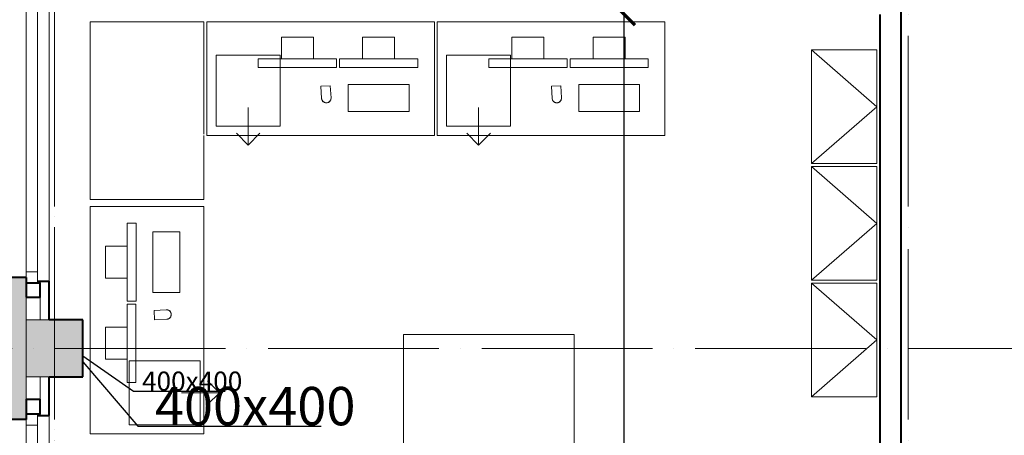
# Model space of a CAD drawing. Units: millimetres. Extents: x -165215 to 1605733, y -156714 to 427232.
# Drawn here: x 41755 to 48675, y 49589 to 52513 of the extents above; entities that cross this region are included whole.
import ezdxf

# ---------------------------------------------------------------- set-up
doc = ezdxf.new("R2010")
doc.units = ezdxf.units.MM
doc.header["$LTSCALE"] = 25
doc.linetypes.add('ACAD_ISO04W100', pattern=[30, 24, -3, 0, -3])
doc.linetypes.add('ACAD_ISO12W100', pattern=[21, 12, -3, 0, -3, 0, -3])
doc.layers.get('0').update_dxf_attribs({"lineweight": 15})
doc.layers.get('Defpoints').update_dxf_attribs({"lineweight": 15})
for name, color, linetype, lineweight in [('_Standard', 7, 'Continuous', 15), ('Beton - koty', 7, 'Continuous', 9), ('Koty 075 interier', 7, 'Continuous', 9), ('Modulova sit - primky', 252, 'ACAD_ISO04W100', 9), ('Nad - zakryte hrany', 7, 'ACAD_ISO12W100', 15), ('Obrys', 7, 'Continuous', 40), ('Okna a proskleni', 5, 'Continuous', 15)]:
    doc.layers.add(name, color=color, linetype=linetype, lineweight=lineweight)
for name, color, linetype, lineweight, true_color in [('Beton prefa sloupy - tenka', 7, 'Continuous', 15, 0xc1633e), ('Interier - nabytek', 7, 'Continuous', 9, 0x8f7e4d), ('OK - rezy', 7, 'Continuous', 40, 0x007a39), ('OK - tenka', 7, 'Continuous', 15, 0x007a39), ('Panely PUR - obrys', 7, 'Continuous', 40, 0x679b0d), ('Panely PUR - tenka', 7, 'Continuous', 15, 0x679b0d), ('Sadrokarton - obrys', 7, 'Continuous', 40, 0xa716a7), ('Sadrokarton - tenka', 7, 'Continuous', 15, 0xa716a7), ('Srafy', 7, 'Continuous', 9, 0x595959), ('Srafy - prefa zelezobeton', 7, 'Continuous', 9, 0x737373)]:
    doc.layers.add(name, color=color, linetype=linetype, lineweight=lineweight, true_color=true_color)
doc.styles.add('Arial Narrow', font='ARIALN.TTF')
doc.dimstyles.new('075 (mm)', dxfattribs={"dimscale": 75, "dimtxt": 1.8, "dimasz": 2, "dimexe": 1.25, "dimexo": 2.5, "dimgap": 0.5, "dimtad": 1, "dimtxsty": 'Arial Narrow', "dimblk": 'ARCHTICK', "dimcen": 2.5, "dimdle": 1, "dimadec": 0, "dimazin": 0, "dimtfac": 1, "dimtmove": 1, "dimatfit": 3, "dimfxl": 1.25, "dimtfill": 1, "dimtfillclr": 256, "dimarcsym": 0})

# ---------------------------------------------------------------- blocks, each defined once
blk = doc.blocks.new('_ArchTick')
at = {"color": 0, "linetype": 'ByBlock', "const_width": 0.15}
blk.add_lwpolyline([(-0.5, -0.5), (0.5, 0.5)], dxfattribs=at)
blk = doc.blocks.new('*D1885')
at = {"layer": 'Defpoints', "color": 0}
for p in [(46004.7, 52550), (47800, 52550), (47000, 45000)]:
    blk.add_point(p, dxfattribs=at)
at = {"layer": 'Koty 075 interier', "color": 0, "linetype": 'ByBlock', "lineweight": -2}
blk.add_line((46004.7, 44925), (46004.7, 52625), dxfattribs=at)
at = {"layer": 'Koty 075 interier', "color": 0, "lineweight": -2, "xscale": 150, "yscale": 150, "zscale": 150}
for p, rotation in [((46004.7, 52550), 90), ((46004.7, 45000), 270)]:
    blk.add_blockref('_ArchTick', p, dxfattribs=dict(at, rotation=rotation))
at = {"layer": 'Koty 075 interier', "color": 0, "insert": (45898.3, 48775), "char_height": 135, "attachment_point": 5, "rotation": 90, "style": 'Arial Narrow', "bg_fill": 3, "box_fill_scale": 1.1, "bg_fill_color": 256, "bg_fill_true_color": 13158600, "bg_fill_transparency": 5722}
blk.add_mtext('7550', dxfattribs=at)
blk = doc.blocks.new('*D1886')
at = {"layer": 'Defpoints', "color": 0}
for p in [(46004.7, 52700), (47950, 52700), (47800, 52550)]:
    blk.add_point(p, dxfattribs=at)
at = {"layer": 'Koty 075 interier', "color": 0, "linetype": 'ByBlock', "lineweight": -2}
for p, q in [((45785.8, 52690.7), (45785.8, 52999.5)), ((46004.7, 52475), (46004.7, 52775)), ((46004.7, 52625), (45785.8, 52690.7))]:
    blk.add_line(p, q, dxfattribs=at)
at = {"layer": 'Koty 075 interier', "color": 0, "lineweight": -2, "xscale": 150, "yscale": 150, "zscale": 150}
for p, rotation in [((46004.7, 52700), 90), ((46004.7, 52550), 270)]:
    blk.add_blockref('_ArchTick', p, dxfattribs=dict(at, rotation=rotation))
at = {"layer": 'Koty 075 interier', "color": 0, "insert": (45679.3, 52845.1), "char_height": 135, "attachment_point": 5, "rotation": 90, "style": 'Arial Narrow', "bg_fill": 3, "box_fill_scale": 1.1, "bg_fill_color": 256, "bg_fill_true_color": 13158600, "bg_fill_transparency": 12129882}
blk.add_mtext('150', dxfattribs=at)

msp = doc.modelspace()

# ---------------------------------------------------------------- hatches: boundary and pattern name
at = {"layer": 'Srafy'}
h = msp.add_hatch(dxfattribs=at)
h.set_pattern_fill('HONEY', color=256, scale=14, style=0)
h.set_pattern_definition([(0, (5475, 40029.636), (66.675, 38.49482), [44.45, -88.9]), (120, (5475, 40029.636), (-66.674992, 38.494834), [44.45, -88.9]), (60, (5475, 40029.636), (8e-06, 76.989654), [-88.9, 44.45])])
h.paths.add_polyline_path([(5475, 40300), (7600, 40300), (7600, 40150), (5475, 40150)])
h.paths.add_polyline_path([(7520, 40150), (7600, 40150), (7600, 40030), (7520, 40030)])
h.paths.add_polyline_path([(33500, 40300), (33600, 40300), (33600, 40150), (33500, 40150)])
h.paths.add_polyline_path([(35500, 40300), (36500, 40300), (36500, 40150), (35500, 40150)])
h.paths.add_polyline_path([(41650, 45850), (41800, 45850), (41800, 44850), (41650, 44850)])
h.paths.add_polyline_path([(41650, 50700), (41800, 50700), (41800, 49700), (41650, 49700)])
h.paths.add_polyline_path([(41650, 55550), (41800, 55550), (41800, 54550), (41650, 54550)])
h.paths.add_polyline_path([(41800, 60150), (41800, 59400), (41650, 59400), (41650, 60300), (42500, 60300), (42500, 60150)])
h.paths.add_polyline_path([(47500, 60300), (48500, 60300), (48500, 60150), (47500, 60150)])
h.paths.add_polyline_path([(53500, 60300), (54500, 60300), (54500, 60150), (53500, 60150)])
h.paths.add_polyline_path([(59660, 60300), (60960, 60300), (60960, 60150), (59660, 60150)])
h.paths.add_polyline_path([(63960, 60300), (64500, 60300), (64500, 60150), (63960, 60150)])
h.paths.add_polyline_path([(6000, -250), (60000, -250), (60000, -400), (6000, -400)])
h.paths.add_polyline_path([(10400, 40300), (10400, 40030), (10480, 40030), (10480, 40150), (13670, 40150), (13670, 40030), (13750, 40030), (13750, 40300)])
h.paths.add_polyline_path([(58640, 60150), (58640, 60300), (57500, 60300), (57500, 60150)])
h.paths.add_polyline_path([(16640, 40150), (16640, 40300), (16250, 40300), (16250, 40030), (16330, 40030), (16330, 40150)])
h.paths.add_polyline_path([(17660, 40300), (17660, 40150), (19670, 40150), (19670, 40030), (19750, 40030), (19750, 40300)])
h.paths.add_polyline_path([(22850, 40150), (22850, 40300), (22550, 40300), (22550, 40030), (22630, 40030), (22630, 40150)])
at = {"layer": 'Srafy - prefa zelezobeton', "ltscale": 0.5}
h = msp.add_hatch(color=256, dxfattribs=at)
h.paths.add_polyline_path([(42000, 50400), (41800, 50400), (41800, 50200), (42000, 50200)])
h.paths.add_polyline_path([(42200, 50400), (42000, 50400), (42000, 50200), (42200, 50200)])
h.paths.add_polyline_path([(42200, 50200), (42000, 50200), (42000, 50000), (42200, 50000)])
h.paths.add_polyline_path([(42000, 50200), (41800, 50200), (41800, 50000), (42000, 50000)])

# ---------------------------------------------------------------- linework, layer by layer
at = {"layer": '_Standard', "ltscale": 0.5}
for p, q in [((41800, 50400), (41800, 50000)), ((41962.5, 50400), (41800, 50400)), ((41800, 50000), (41962.5, 50000))]:
    msp.add_line(p, q, dxfattribs=at)
at = {"layer": 'Beton - koty', "linetype": 'ByBlock', "lineweight": -2}
msp.add_line((42585.157, 49653.24), (42705.157, 49653.24), dxfattribs=at)
for points in [[(42200, 50106.737), (42585.157, 49653.24)], [(42705.157, 49653.24), (43873.192, 49653.24)]]:
    msp.add_lwpolyline(points, dxfattribs=at)
at = {"layer": 'Beton prefa sloupy - tenka'}
msp.add_lwpolyline([(41800, 50400), (42200, 50400), (42200, 50000), (41800, 50000)], close=True, dxfattribs=at)
at = {"layer": 'Interier - nabytek'}
for p, q in [((42250, 51248.504), (42250, 52498.504)), ((42250, 52498.504), (43050, 52498.504)), ((43050, 52498.504), (43050, 51706.525)), ((43595.124, 52390.661), (43820.224, 52390.865)), ((43595.299, 52236.91), (43595.124, 52390.661)), ((43820.049, 52237.115), (43820.224, 52390.865)), ((44165.123, 52390.216), (44390.223, 52390.42)), ((44165.299, 52236.465), (44165.123, 52390.216)), ((44390.223, 52390.42), (44390.399, 52236.67)), ((45215.124, 52390.661), (45440.224, 52390.865)), ((45215.299, 52236.91), (45215.124, 52390.661)), ((45440.049, 52237.115), (45440.224, 52390.865)), ((43050, 51698.504), (43050, 51248.504)), ((43050, 51248.504), (42250, 51248.504)), ((42358.084, 50918.728), (42511.835, 50918.903)), ((42358.289, 50693.628), (42358.084, 50918.728)), ((42512.039, 50693.803), (42358.289, 50693.628)), ((42511.39, 50348.553), (42357.639, 50348.729)), ((42357.843, 50123.629), (42357.639, 50348.729)), ((45652.866, 50298.504), (44452.866, 50298.504)), ((44452.866, 50298.504), (44452.866, 47198.504)), ((45652.866, 47198.504), (45652.866, 50298.504)), ((42511.594, 50123.804), (42357.843, 50123.629))]:
    msp.add_line(p, q, dxfattribs=at)
at = {"layer": 'Interier - nabytek', "ltscale": 0.5}
for p, q in [((43050, 52498.504), (43050, 52498.504)), ((43070, 51698.504), (43070, 52498.504)), ((43070, 52498.504), (44670, 52498.504)), ((44670, 52498.504), (44670, 51698.504)), ((44690, 51698.504), (44690, 52498.504)), ((43134.968, 51763.918), (43134.968, 52263.918)), ((43134.968, 52263.918), (43584.968, 52263.918)), ((43584.968, 52263.918), (43584.968, 51763.918)), ((43584.968, 52263.918), (43584.968, 51763.918)), ((44754.968, 51763.918), (44754.968, 52263.918)), ((44754.968, 52263.918), (45204.968, 52263.918)), ((45204.968, 52263.918), (45204.968, 51763.918)), ((45204.968, 52263.918), (45204.968, 51763.918)), ((43359.968, 51763.918), (43359.968, 51896.222)), ((43359.968, 51896.222), (43359.968, 51629.264)), ((44979.968, 51763.918), (44979.968, 51896.222)), ((44979.968, 51896.222), (44979.968, 51629.264)), ((43584.968, 51763.918), (43134.968, 51763.918)), ((43584.968, 51763.918), (43359.968, 51763.918)), ((45204.968, 51763.918), (44754.968, 51763.918)), ((45204.968, 51763.918), (44979.968, 51763.918)), ((44670, 51698.504), (43070, 51698.504)), ((43359.968, 51629.264), (43277.953, 51713.597)), ((43277.953, 51713.597), (43359.968, 51629.264)), ((43359.968, 51629.264), (43443.378, 51713.597)), ((44979.968, 51629.264), (44897.953, 51713.597)), ((44897.953, 51713.597), (44979.968, 51629.264)), ((44979.968, 51629.264), (45063.378, 51713.597)), ((42250, 49598.504), (42250, 51198.504)), ((42250, 51198.504), (43050, 51198.504)), ((43050, 51198.504), (43050, 49598.504)), ((42523.709, 50113.473), (43023.709, 50113.473)), ((42523.709, 49663.473), (42523.709, 50113.473)), ((42523.709, 50113.473), (43023.709, 50113.473)), ((43023.709, 50113.473), (43023.709, 49663.473)), ((43023.709, 50113.473), (43023.709, 49888.473)), ((43158.362, 49888.473), (43074.03, 49971.883)), ((43023.709, 49888.473), (42891.405, 49888.473)), ((42891.405, 49888.473), (43158.362, 49888.473)), ((43158.362, 49888.473), (43074.03, 49806.457)), ((43074.03, 49806.457), (43158.362, 49888.473)), ((43023.709, 49663.473), (42523.709, 49663.473)), ((43050, 49598.504), (42250, 49598.504))]:
    msp.add_line(p, q, dxfattribs=at)
at = {"layer": 'Interier - nabytek'}
for points in [[(43982.242, 52176.214), (43432.242, 52176.214), (43432.312, 52237.49), (43982.312, 52237.49)], [(44003.106, 52175.564), (44553.106, 52175.564), (44553.036, 52236.841), (44003.036, 52236.841)], [(45602.242, 52176.214), (45052.242, 52176.214), (45052.312, 52237.49), (45602.312, 52237.49)], [(44492.129, 52057.518), (44064.629, 52058.005), (44064.413, 51868.005), (44491.912, 51867.518)], [(42572.94, 50531.61), (42572.94, 51081.61), (42511.664, 51081.54), (42511.664, 50531.54)], [(42690.987, 51020.633), (42690.5, 50593.134), (42880.5, 50592.917), (42880.987, 51020.417)], [(42572.29, 50510.746), (42572.29, 49960.746), (42511.014, 49960.816), (42511.014, 50510.816)]]:
    msp.add_lwpolyline(points, close=True, dxfattribs=at)
at = {"layer": 'Interier - nabytek', "elevation": 0}
for points in [[(43938.431, 52048.426), (43943.208, 51963.06), (43943.226, 51959.691), (43942.903, 51956.339), (43942.242, 51953.036), (43941.251, 51949.817), (43939.938, 51946.715), (43938.319, 51943.762), (43936.41, 51940.987), (43934.229, 51938.42), (43931.8, 51936.087), (43929.147, 51934.011), (43926.298, 51932.215), (43923.282, 51930.715), (43920.13, 51929.529), (43916.874, 51928.668), (43913.547, 51928.14), (43910.184, 51927.952), (43906.819, 51928.105), (43903.488, 51928.598), (43900.222, 51929.425), (43897.058, 51930.578), (43894.026, 51932.046), (43891.159, 51933.813), (43888.484, 51935.86), (43886.031, 51938.168), (43883.824, 51940.712), (43881.885, 51943.466), (43880.235, 51946.403), (43878.891, 51949.491), (43877.866, 51952.699), (43877.17, 51955.995), (43876.812, 51959.344), (43872.035, 52044.711)], [(45558.431, 52048.426), (45563.208, 51963.06), (45563.226, 51959.691), (45562.903, 51956.339), (45562.242, 51953.036), (45561.251, 51949.817), (45559.938, 51946.715), (45558.319, 51943.762), (45556.41, 51940.987), (45554.229, 51938.42), (45551.8, 51936.087), (45549.147, 51934.011), (45546.298, 51932.215), (45543.282, 51930.715), (45540.13, 51929.529), (45536.874, 51928.668), (45533.547, 51928.14), (45530.184, 51927.952), (45526.819, 51928.105), (45523.488, 51928.598), (45520.222, 51929.425), (45517.058, 51930.578), (45514.026, 51932.046), (45511.159, 51933.813), (45508.484, 51935.86), (45506.031, 51938.168), (45503.824, 51940.712), (45501.885, 51943.466), (45500.235, 51946.403), (45498.891, 51949.491), (45497.866, 51952.699), (45497.17, 51955.995), (45496.812, 51959.344), (45492.035, 52044.711)], [(42700.078, 50466.936), (42785.445, 50471.713), (42788.813, 50471.73), (42792.166, 50471.407), (42795.468, 50470.746), (42798.687, 50469.755), (42801.789, 50468.443), (42804.743, 50466.824), (42807.517, 50464.914), (42810.084, 50462.734), (42812.418, 50460.305), (42814.493, 50457.652), (42816.29, 50454.803), (42817.789, 50451.787), (42818.975, 50448.634), (42819.837, 50445.378), (42820.364, 50442.052), (42820.552, 50438.689), (42820.399, 50435.324), (42819.907, 50431.992), (42819.079, 50428.727), (42817.926, 50425.562), (42816.459, 50422.531), (42814.692, 50419.663), (42812.644, 50416.989), (42810.336, 50414.536), (42807.792, 50412.328), (42805.038, 50410.39), (42802.102, 50408.74), (42799.013, 50407.395), (42795.805, 50406.37), (42792.509, 50405.675), (42789.16, 50405.317), (42703.794, 50400.54)]]:
    msp.add_lwpolyline(points, close=True, dxfattribs=at)
for points in [[(43938.431, 52048.426), (43943.208, 51963.06, -1), (43876.812, 51959.344), (43872.035, 52044.711), (43938.431, 52048.426)], [(45558.431, 52048.426), (45563.208, 51963.06, -1), (45496.812, 51959.344), (45492.035, 52044.711), (45558.431, 52048.426)], [(42700.078, 50466.936), (42785.445, 50471.713, -1), (42789.16, 50405.317), (42703.794, 50400.54), (42700.078, 50466.936)]]:
    msp.add_lwpolyline(points, format="xyb", dxfattribs=at)
at = {"layer": 'Koty 075 interier', "linetype": 'ByBlock', "lineweight": -2}
msp.add_line((42554.841, 49899.241), (42614.841, 49899.241), dxfattribs=at)
for points in [[(42200, 50147.306), (42554.841, 49899.241)], [(42614.841, 49899.241), (43198.859, 49899.241)]]:
    msp.add_lwpolyline(points, dxfattribs=at)
at = {"layer": 'Modulova sit - primky', "ltscale": 2}
for p, q in [((42000, 65900), (42000, -6900)), ((48000, 65900), (48000, -6900)), ((40502, 50200), (71400, 50200))]:
    msp.add_line(p, q, dxfattribs=at)
at = {"layer": 'Nad - zakryte hrany'}
msp.add_line((42000, 40250), (42000, 60150), dxfattribs=at)
at = {"layer": 'Obrys', "ltscale": 0.5}
for p, q in [((42200, 50400), (41962.5, 50400)), ((42200, 50000), (42200, 50400)), ((41962.5, 50000), (42200, 50000))]:
    msp.add_line(p, q, dxfattribs=at)
at = {"layer": 'OK - rezy'}
for points in [[(41800, 50560), (41900, 50560), (41900, 50660), (41800, 50660)], [(41800, 49740), (41900, 49740), (41900, 49840), (41800, 49840)]]:
    msp.add_lwpolyline(points, close=True, dxfattribs=at)
at = {"layer": 'OK - tenka'}
for p, q in [((41900, 50672.5), (41900, 50400)), ((41900, 50000), (41900, 49727.5))]:
    msp.add_line(p, q, dxfattribs=at)
at = {"layer": 'Okna a proskleni'}
for p, q in [((41800, 54590), (41800, 50660)), ((41880, 54590), (41880, 50660)), ((41800, 50740), (41880, 50740)), ((41800, 49740), (41800, 45810)), ((41880, 49740), (41880, 45810)), ((41800, 49660), (41880, 49660))]:
    msp.add_line(p, q, dxfattribs=at)
at = {"layer": 'Panely PUR - obrys'}
for p, q in [((41800, 50700), (41650, 50700)), ((41800, 50700), (41800, 50660)), ((41800, 49700), (41650, 49700)), ((41800, 49740), (41800, 49700))]:
    msp.add_line(p, q, dxfattribs=at)
at = {"layer": 'Panely PUR - tenka'}
for p, q in [((41800, 50400), (41800, 50660)), ((41800, 49740), (41800, 50000))]:
    msp.add_line(p, q, dxfattribs=at)
at = {"layer": 'Sadrokarton - obrys'}
for p, q in [((47950, 49400), (47950, 52700)), ((47800, 52550), (47800, 49400)), ((41880, 50672.5), (41962.5, 50672.5)), ((41962.5, 50400), (41962.5, 50672.5)), ((41962.5, 49727.5), (41962.5, 50000)), ((41880, 49727.5), (41962.5, 49727.5))]:
    msp.add_line(p, q, dxfattribs=at)
at = {"layer": 'Sadrokarton - tenka'}
for p, q in [((41962.5, 54577.5), (41962.5, 50672.5)), ((41962.5, 49727.5), (41962.5, 45822.5))]:
    msp.add_line(p, q, dxfattribs=at)

# ---------------------------------------------------------------- texts
at = {"layer": 'Beton - koty', "insert": (42705.157, 49928.949), "char_height": 270, "attachment_point": 1, "style": 'Arial Narrow'}
msp.add_mtext('400x400', dxfattribs=at)
at = {"layer": 'Koty 075 interier', "insert": (42614.841, 50037.096), "char_height": 135, "attachment_point": 1, "style": 'Arial Narrow'}
msp.add_mtext('400x400', dxfattribs=at)

# ---------------------------------------------------------------- next in the draw order: dimensions: what is measured, and where the dimension line sits
at = {"layer": 'Koty 075 interier'}
dim = msp.add_linear_dim(base=(46004.694, 52550), p1=(47000, 45000), p2=(47800, 52550), angle=90, dimstyle='075 (mm)', override={"dimse1": 1, "dimse2": 1}, dxfattribs=at)
dim.commit()
dim.dimension.update_dxf_attribs({"geometry": '*D1885', "text_midpoint": (45898.267, 48775)})

# ---------------------------------------------------------------- next in the draw order: linework, layer by layer
at = {"layer": 'Interier - nabytek'}
for p, q in [((45785.123, 52390.216), (46010.223, 52390.42)), ((45785.299, 52236.465), (45785.123, 52390.216)), ((46010.223, 52390.42), (46010.399, 52236.67))]:
    msp.add_line(p, q, dxfattribs=at)
at = {"layer": 'Interier - nabytek', "ltscale": 0.5}
msp.add_line((46290, 51698.504), (44690, 51698.504), dxfattribs=at)
at = {"layer": 'Interier - nabytek'}
for points in [[(47320, 52300), (47780, 52300), (47780, 51500), (47320, 51500)], [(45623.106, 52175.564), (46173.106, 52175.564), (46173.036, 52236.841), (45623.036, 52236.841)], [(46112.129, 52057.518), (45684.629, 52058.005), (45684.413, 51868.005), (46111.912, 51867.518)], [(47320, 51480), (47780, 51480), (47780, 50680), (47320, 50680)], [(47320, 50660), (47780, 50660), (47780, 49860), (47320, 49860)]]:
    msp.add_lwpolyline(points, close=True, dxfattribs=at)
for points in [[(47320, 52300), (47780, 51900), (47320, 51500)], [(47320, 51480), (47780, 51080), (47320, 50680)], [(47320, 50660), (47780, 50260), (47320, 49860)]]:
    msp.add_lwpolyline(points, dxfattribs=at)

# ---------------------------------------------------------------- next in the draw order: dimensions: what is measured, and where the dimension line sits
at = {"layer": 'Koty 075 interier'}
dim = msp.add_linear_dim(base=(46004.694, 52700), p1=(47800, 52550), p2=(47950, 52700), angle=90, dimstyle='075 (mm)', override={"dimse1": 1, "dimse2": 1}, dxfattribs=at)
dim.commit()
dim.dimension.update_dxf_attribs({"geometry": '*D1886', "text_midpoint": (45679.34, 52728.178)})

# ---------------------------------------------------------------- next in the draw order: linework, layer by layer
at = {"layer": 'Interier - nabytek', "ltscale": 0.5}
for p, q in [((44690, 52498.504), (46290, 52498.504)), ((46290, 52498.504), (46290, 51698.504))]:
    msp.add_line(p, q, dxfattribs=at)

doc.saveas('drawing.dxf')
